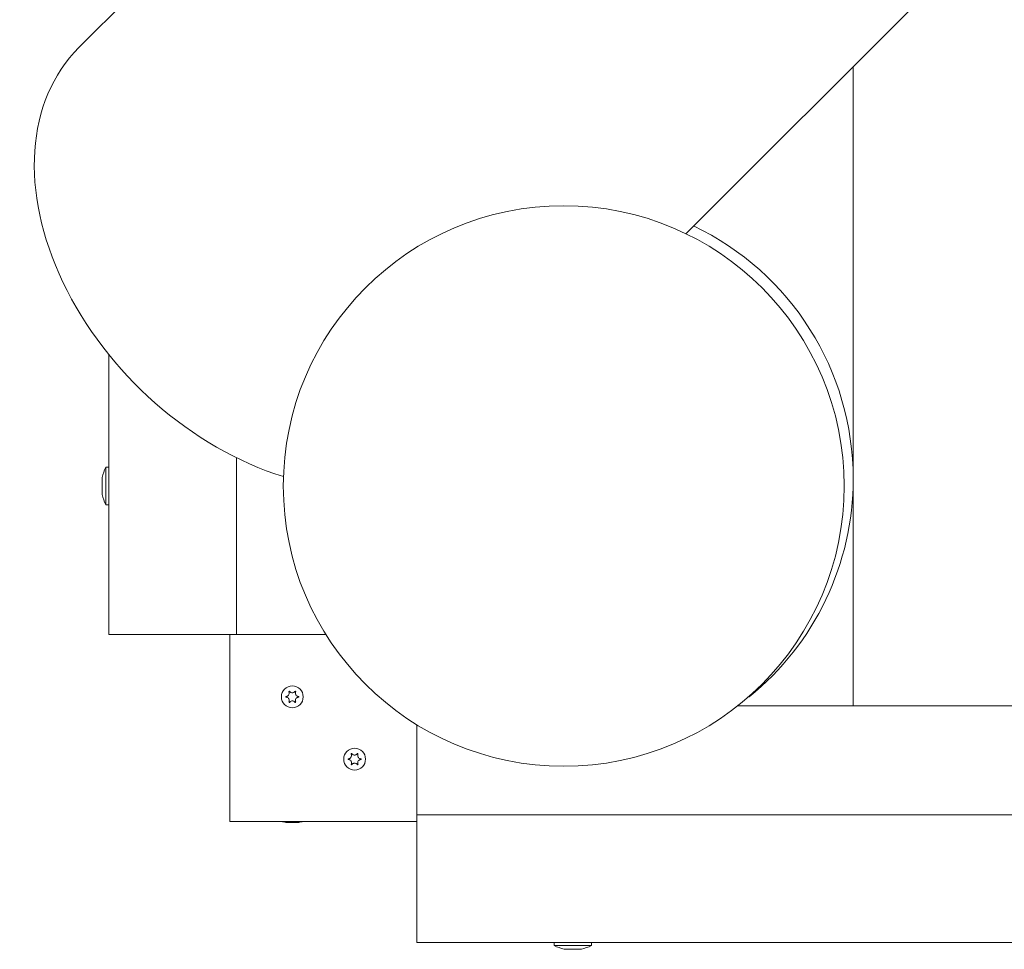
# Model space of a CAD drawing. Units: millimetres. Extents: x -7515 to 378662, y -3372 to 10204.
# Drawn here: x -4432 to -4116, y 6715 to 7013 of the extents above; entities that cross this region are included whole.
import ezdxf

# ---------------------------------------------------------------- set-up
doc = ezdxf.new("R2010")
doc.units = ezdxf.units.MM
doc.layers.add('Opvangzone', color=7, linetype='Continuous', true_color=0x00a19a)
doc.layers.add('Toestel 2D', color=7, linetype='Continuous', lineweight=20)

# ---------------------------------------------------------------- blocks, each defined once
blk = doc.blocks.new('WP-SC10-3')
at = {"layer": 'Toestel 2D'}
for p, q in [((-4337.05, 8139.33, 133.54), (-4721.05, 7755.34, 133.54)), ((-4894.59, 7836.35, 133.54), (-4915.84, 7815.1, 133.54)), ((-4667.35, 7809.04, 133.54), (-4667.35, 7603.72, 133.54)), ((-4667.35, 7676.61, 133.54), (-4667.35, 7809.04, 133.54)), ((-4906.24, 7626.61, 133.54), (-4906.24, 7716.53, 133.54)), ((-4865.24, 7626.61, 133.54), (-4865.24, 7683.36, 133.54)), ((-4907.24, 7668.32, 133.54), (-4907.24, 7680.32, 133.54)), ((-4907.24, 7680.32, 133.54), (-4906.24, 7680.32, 133.54)), ((-4667.35, 7603.72, 133.54), (-4667.35, 7676.61, 133.54)), ((-4907.24, 7668.32, 133.54), (-4906.24, 7668.32, 133.54)), ((-4865.24, 7626.61, 133.54), (-4906.24, 7626.61, 133.54)), ((-4867.35, 7626.61, 133.54), (-4867.35, 7566.61, 133.54)), ((-4836.56, 7626.61, 133.54), (-4865.24, 7626.61, 133.54)), ((-4700.78, 7606.61, 133.54), (-4700.95, 7606.61, 133.54)), ((-3801.44, 7603.72, 133.54), (-4704.43, 7603.72, 133.54)), ((-4807.35, 7568.72, 133.54), (-4807.35, 7597.63, 133.54)), ((-3766.44, 7568.72, 133.54), (-4807.35, 7568.72, 133.54)), ((-4807.35, 7527.72, 133.54), (-4807.35, 7568.72, 133.54)), ((-4867.35, 7566.61, 133.54), (-4807.35, 7566.61, 133.54)), ((-4848.43, 7566.31, 133.54), (-4848.43, 7566.32, 133.54)), ((-4848.33, 7566.25, 133.54), (-4848.33, 7566.32, 133.54)), ((-4846.37, 7566.25, 133.54), (-4846.37, 7566.32, 133.54)), ((-4846.27, 7566.31, 133.54), (-4846.27, 7566.32, 133.54)), ((-3725.44, 7527.72, 133.54), (-4807.35, 7527.72, 133.54)), ((-4763.35, 7526.72, 133.54), (-4763.35, 7527.72, 133.54)), ((-4751.35, 7526.72, 133.54), (-4751.35, 7527.72, 133.54)), ((-4751.35, 7526.72, 133.54), (-4763.35, 7526.72, 133.54))]:
    blk.add_line(p, q, dxfattribs=at)
for centre, radius in [((-4760.24, 7674.32, 133.54), 90), ((-4847.35, 7606.61, 133.54), 3.5), ((-4847.35, 7606.61, 133.54), 3.5), ((-4827.35, 7586.61, 133.54), 3.5), ((-4827.35, 7586.61, 133.54), 3.5)]:
    blk.add_circle(centre, radius, dxfattribs=at)
for centre, radius, start, end in [((-4757.35, 7676.61, 133.54), 90, 0, 64.4712), ((-4891.69, 7673.25, 133.54), 17.08, 155.5349, 166.9889), ((-4757.35, 7676.61, 133.54), 90, 308.9424, 0), ((-4891.69, 7675.4, 133.54), 17.08, 193.0111, 204.4651), ((-4846.58, 7584.02, 133.54), 17.93, 256.2109, 260.9017), ((-4848.12, 7584.02, 133.54), 17.93, 279.0983, 283.7891), ((-4756.27, 7542.27, 133.54), 17.08, 245.5349, 256.9889), ((-4758.42, 7542.27, 133.54), 17.08, 283.0111, 294.4651)]:
    blk.add_arc(centre, radius, start, end, dxfattribs=at)
blk.add_ellipse((-4852.2, 7751.47, 133.54), major_axis=(-63.64, 63.64), ratio=0.707107, start_param=0, end_param=2.21205, dxfattribs=at)
for points, knots in [([(-4908.34, 7677.09, 133.54), (-4908.39, 7676.86, 133.54), (-4908.42, 7676.63, 133.54), (-4908.42, 7676.4, 133.54), (-4908.42, 7676.17, 133.54), (-4908.39, 7675.94, 133.54), (-4908.34, 7675.71, 133.54)], [-0.1353623, -0.1353623, -0.1353623, -0.1353623, 0, 0, 0, 0.1353623, 0.1353623, 0.1353623, 0.1353623]), ([(-4908.34, 7675.71, 133.54), (-4908.39, 7675.24, 133.54), (-4908.42, 7674.77, 133.54), (-4908.42, 7674.32, 133.54), (-4908.42, 7673.87, 133.54), (-4908.39, 7673.41, 133.54), (-4908.34, 7672.94, 133.54)], [-0.1353623, -0.1353623, -0.1353623, -0.1353623, 0, 0, 0, 0.1353623, 0.1353623, 0.1353623, 0.1353623]), ([(-4908.34, 7672.94, 133.54), (-4908.39, 7672.7, 133.54), (-4908.42, 7672.47, 133.54), (-4908.42, 7672.24, 133.54), (-4908.42, 7672.02, 133.54), (-4908.39, 7671.79, 133.54), (-4908.34, 7671.55, 133.54)], [-0.1353623, -0.1353623, -0.1353623, -0.1353623, 0, 0, 0, 0.1353623, 0.1353623, 0.1353623, 0.1353623]), ([(-4849.33, 7606.51, 133.54), (-4849.34, 7606.51, 133.54), (-4849.35, 7606.52, 133.54), (-4849.37, 7606.53, 133.54), (-4849.38, 7606.53, 133.54), (-4849.39, 7606.55, 133.54), (-4849.4, 7606.56, 133.54), (-4849.41, 7606.59, 133.54), (-4849.41, 7606.6, 133.54), (-4849.41, 7606.63, 133.54), (-4849.41, 7606.64, 133.54), (-4849.4, 7606.67, 133.54), (-4849.39, 7606.68, 133.54), (-4849.37, 7606.69, 133.54), (-4849.36, 7606.7, 133.54), (-4849.35, 7606.71, 133.54), (-4849.34, 7606.71, 133.54), (-4849.33, 7606.72, 133.54)], [-0.02910508, -0.02910508, -0.02910508, -0.02910508, -0.02511889, -0.02511889, -0.02252021, -0.02252021, -0.01837921, -0.01837921, -0.01416738, -0.01416738, -0.01019374, -0.01019374, -0.00643923, -0.00643923, -0.00297744, -0.00297744, 0, 0, 0, 0]), ([(-4849.33, 7606.72, 133.54), (-4849.26, 7606.72, 133.54), (-4849.2, 7606.73, 133.54), (-4849.07, 7606.77, 133.54), (-4849, 7606.8, 133.54), (-4848.83, 7606.88, 133.54), (-4848.74, 7606.95, 133.54), (-4848.55, 7607.13, 133.54), (-4848.48, 7607.24, 133.54), (-4848.36, 7607.5, 133.54), (-4848.33, 7607.64, 133.54), (-4848.32, 7607.87, 133.54), (-4848.33, 7607.96, 133.54), (-4848.37, 7608.11, 133.54), (-4848.39, 7608.18, 133.54), (-4848.42, 7608.25, 133.54), (-4848.42, 7608.26, 133.54), (-4848.43, 7608.27, 133.54)], [-0.3152949, -0.3152949, -0.3152949, -0.3152949, -0.2956241, -0.2956241, -0.2740208, -0.2740208, -0.2388207, -0.2388207, -0.1972564, -0.1972564, -0.1539746, -0.1539746, -0.1281806, -0.1281806, -0.1067267, -0.1067267, -0.1034319, -0.1034319, -0.1034319, -0.1034319]), ([(-4848.43, 7604.95, 133.54), (-4848.4, 7605.01, 133.54), (-4848.38, 7605.08, 133.54), (-4848.34, 7605.22, 133.54), (-4848.33, 7605.3, 133.54), (-4848.32, 7605.51, 133.54), (-4848.34, 7605.64, 133.54), (-4848.43, 7605.89, 133.54), (-4848.49, 7606.01, 133.54), (-4848.67, 7606.22, 133.54), (-4848.77, 7606.31, 133.54), (-4848.97, 7606.41, 133.54), (-4849.04, 7606.45, 133.54), (-4849.19, 7606.49, 133.54), (-4849.26, 7606.5, 133.54), (-4849.33, 7606.51, 133.54)], [-0.211864, -0.211864, -0.211864, -0.211864, -0.1910215, -0.1910215, -0.1667289, -0.1667289, -0.1282999, -0.1282999, -0.0874684, -0.0874684, -0.0460061, -0.0460061, -0.0214902, -0.0214902, 0, 0, 0, 0]), ([(-4848.43, 7608.27, 133.54), (-4848.43, 7608.28, 133.54), (-4848.43, 7608.29, 133.54), (-4848.43, 7608.31, 133.54), (-4848.43, 7608.32, 133.54), (-4848.42, 7608.35, 133.54), (-4848.42, 7608.36, 133.54), (-4848.4, 7608.38, 133.54), (-4848.39, 7608.39, 133.54), (-4848.36, 7608.41, 133.54), (-4848.35, 7608.41, 133.54), (-4848.33, 7608.41, 133.54), (-4848.31, 7608.41, 133.54), (-4848.29, 7608.41, 133.54), (-4848.28, 7608.4, 133.54), (-4848.26, 7608.39, 133.54), (-4848.25, 7608.39, 133.54), (-4848.25, 7608.38, 133.54)], [-0.0643511, -0.0643511, -0.0643511, -0.0643511, -0.06137291, -0.06137291, -0.05793496, -0.05793496, -0.05372581, -0.05372581, -0.04950752, -0.04950752, -0.04552886, -0.04552886, -0.04176841, -0.04176841, -0.03829706, -0.03829706, -0.03524118, -0.03524118, -0.03524118, -0.03524118]), ([(-4848.25, 7608.38, 133.54), (-4848.22, 7608.34, 133.54), (-4848.19, 7608.31, 133.54), (-4848.13, 7608.24, 133.54), (-4848.1, 7608.21, 133.54), (-4848.01, 7608.13, 133.54), (-4847.94, 7608.08, 133.54), (-4847.77, 7607.99, 133.54), (-4847.66, 7607.95, 133.54), (-4847.41, 7607.91, 133.54), (-4847.27, 7607.91, 133.54), (-4847.02, 7607.95, 133.54), (-4846.91, 7608, 133.54), (-4846.74, 7608.09, 133.54), (-4846.67, 7608.14, 133.54), (-4846.55, 7608.25, 133.54), (-4846.5, 7608.31, 133.54), (-4846.45, 7608.38, 133.54)], [-0.2117918, -0.2117918, -0.2117918, -0.2117918, -0.1979511, -0.1979511, -0.184542, -0.184542, -0.1609055, -0.1609055, -0.1255221, -0.1255221, -0.0851416, -0.0851416, -0.0492056, -0.0492056, -0.0244141, -0.0244141, 0, 0, 0, 0]), ([(-4846.45, 7608.38, 133.54), (-4846.44, 7608.38, 133.54), (-4846.44, 7608.39, 133.54), (-4846.42, 7608.4, 133.54), (-4846.41, 7608.41, 133.54), (-4846.38, 7608.41, 133.54), (-4846.36, 7608.41, 133.54), (-4846.34, 7608.41, 133.54), (-4846.32, 7608.4, 133.54), (-4846.3, 7608.39, 133.54), (-4846.29, 7608.38, 133.54), (-4846.28, 7608.36, 133.54), (-4846.27, 7608.35, 133.54), (-4846.26, 7608.32, 133.54), (-4846.26, 7608.31, 133.54), (-4846.26, 7608.29, 133.54), (-4846.27, 7608.28, 133.54), (-4846.27, 7608.27, 133.54)], [-0.03157546, -0.03157546, -0.03157546, -0.03157546, -0.02882811, -0.02882811, -0.0248798, -0.0248798, -0.02066705, -0.02066705, -0.01646656, -0.01646656, -0.01250135, -0.01250135, -0.00875614, -0.00875614, -0.005308, -0.005308, -0.00246435, -0.00246435, -0.00246435, -0.00246435]), ([(-4846.27, 7608.27, 133.54), (-4846.3, 7608.21, 133.54), (-4846.32, 7608.15, 133.54), (-4846.36, 7608, 133.54), (-4846.37, 7607.92, 133.54), (-4846.37, 7607.71, 133.54), (-4846.35, 7607.59, 133.54), (-4846.27, 7607.34, 133.54), (-4846.2, 7607.22, 133.54), (-4846.03, 7607, 133.54), (-4845.92, 7606.92, 133.54), (-4845.73, 7606.81, 133.54), (-4845.66, 7606.78, 133.54), (-4845.51, 7606.74, 133.54), (-4845.44, 7606.72, 133.54), (-4845.37, 7606.72, 133.54)], [-0.211864, -0.211864, -0.211864, -0.211864, -0.1910215, -0.1910215, -0.1667289, -0.1667289, -0.1282999, -0.1282999, -0.0874684, -0.0874684, -0.0460061, -0.0460061, -0.0214902, -0.0214902, 0, 0, 0, 0]), ([(-4845.37, 7606.51, 133.54), (-4845.43, 7606.5, 133.54), (-4845.5, 7606.49, 133.54), (-4845.63, 7606.45, 133.54), (-4845.7, 7606.43, 133.54), (-4845.86, 7606.34, 133.54), (-4845.96, 7606.28, 133.54), (-4846.14, 7606.1, 133.54), (-4846.22, 7605.98, 133.54), (-4846.33, 7605.72, 133.54), (-4846.37, 7605.58, 133.54), (-4846.37, 7605.35, 133.54), (-4846.36, 7605.27, 133.54), (-4846.33, 7605.11, 133.54), (-4846.31, 7605.05, 133.54), (-4846.28, 7604.97, 133.54), (-4846.27, 7604.96, 133.54), (-4846.27, 7604.95, 133.54)], [-0.3152949, -0.3152949, -0.3152949, -0.3152949, -0.2956241, -0.2956241, -0.2740208, -0.2740208, -0.2388207, -0.2388207, -0.1972564, -0.1972564, -0.1539746, -0.1539746, -0.1281806, -0.1281806, -0.1067267, -0.1067267, -0.1034319, -0.1034319, -0.1034319, -0.1034319]), ([(-4845.37, 7606.72, 133.54), (-4845.36, 7606.71, 133.54), (-4845.34, 7606.71, 133.54), (-4845.33, 7606.7, 133.54), (-4845.32, 7606.69, 133.54), (-4845.3, 7606.67, 133.54), (-4845.3, 7606.66, 133.54), (-4845.29, 7606.64, 133.54), (-4845.29, 7606.62, 133.54), (-4845.29, 7606.6, 133.54), (-4845.29, 7606.58, 133.54), (-4845.3, 7606.56, 133.54), (-4845.31, 7606.55, 133.54), (-4845.32, 7606.53, 133.54), (-4845.33, 7606.52, 133.54), (-4845.35, 7606.51, 133.54), (-4845.36, 7606.51, 133.54), (-4845.37, 7606.51, 133.54)], [-0.02910508, -0.02910508, -0.02910508, -0.02910508, -0.02511889, -0.02511889, -0.02252021, -0.02252021, -0.01837921, -0.01837921, -0.01416738, -0.01416738, -0.01019374, -0.01019374, -0.00643923, -0.00643923, -0.00297744, -0.00297744, 0, 0, 0, 0]), ([(-4848.25, 7604.85, 133.54), (-4848.25, 7604.84, 133.54), (-4848.26, 7604.83, 133.54), (-4848.28, 7604.82, 133.54), (-4848.29, 7604.82, 133.54), (-4848.32, 7604.81, 133.54), (-4848.33, 7604.81, 133.54), (-4848.36, 7604.82, 133.54), (-4848.37, 7604.82, 133.54), (-4848.39, 7604.84, 133.54), (-4848.4, 7604.85, 133.54), (-4848.42, 7604.87, 133.54), (-4848.42, 7604.88, 133.54), (-4848.43, 7604.9, 133.54), (-4848.43, 7604.91, 133.54), (-4848.43, 7604.93, 133.54), (-4848.43, 7604.94, 133.54), (-4848.43, 7604.95, 133.54)], [-0.03157546, -0.03157546, -0.03157546, -0.03157546, -0.02882811, -0.02882811, -0.0248798, -0.0248798, -0.02066705, -0.02066705, -0.01646656, -0.01646656, -0.01250135, -0.01250135, -0.00875614, -0.00875614, -0.005308, -0.005308, -0.00246435, -0.00246435, -0.00246435, -0.00246435]), ([(-4846.45, 7604.85, 133.54), (-4846.48, 7604.88, 133.54), (-4846.5, 7604.92, 133.54), (-4846.56, 7604.99, 133.54), (-4846.6, 7605.02, 133.54), (-4846.69, 7605.1, 133.54), (-4846.75, 7605.14, 133.54), (-4846.93, 7605.23, 133.54), (-4847.04, 7605.27, 133.54), (-4847.29, 7605.32, 133.54), (-4847.42, 7605.32, 133.54), (-4847.67, 7605.27, 133.54), (-4847.78, 7605.23, 133.54), (-4847.96, 7605.13, 133.54), (-4848.03, 7605.08, 133.54), (-4848.15, 7604.97, 133.54), (-4848.2, 7604.91, 133.54), (-4848.25, 7604.85, 133.54)], [-0.2117918, -0.2117918, -0.2117918, -0.2117918, -0.1979511, -0.1979511, -0.184542, -0.184542, -0.1609055, -0.1609055, -0.1255221, -0.1255221, -0.0851416, -0.0851416, -0.0492056, -0.0492056, -0.0244141, -0.0244141, 0, 0, 0, 0]), ([(-4846.27, 7604.95, 133.54), (-4846.27, 7604.94, 133.54), (-4846.26, 7604.93, 133.54), (-4846.26, 7604.91, 133.54), (-4846.26, 7604.9, 133.54), (-4846.27, 7604.88, 133.54), (-4846.28, 7604.86, 133.54), (-4846.3, 7604.84, 133.54), (-4846.31, 7604.83, 133.54), (-4846.33, 7604.82, 133.54), (-4846.34, 7604.81, 133.54), (-4846.37, 7604.81, 133.54), (-4846.38, 7604.81, 133.54), (-4846.41, 7604.82, 133.54), (-4846.42, 7604.82, 133.54), (-4846.43, 7604.83, 133.54), (-4846.44, 7604.84, 133.54), (-4846.45, 7604.85, 133.54)], [-0.0643511, -0.0643511, -0.0643511, -0.0643511, -0.06137291, -0.06137291, -0.05793496, -0.05793496, -0.05372581, -0.05372581, -0.04950752, -0.04950752, -0.04552886, -0.04552886, -0.04176841, -0.04176841, -0.03829706, -0.03829706, -0.03524118, -0.03524118, -0.03524118, -0.03524118]), ([(-4829.33, 7586.72, 133.54), (-4829.26, 7586.72, 133.54), (-4829.2, 7586.73, 133.54), (-4829.07, 7586.77, 133.54), (-4829, 7586.8, 133.54), (-4828.83, 7586.88, 133.54), (-4828.74, 7586.95, 133.54), (-4828.55, 7587.13, 133.54), (-4828.48, 7587.24, 133.54), (-4828.36, 7587.5, 133.54), (-4828.33, 7587.64, 133.54), (-4828.32, 7587.87, 133.54), (-4828.33, 7587.96, 133.54), (-4828.37, 7588.11, 133.54), (-4828.39, 7588.18, 133.54), (-4828.42, 7588.25, 133.54), (-4828.42, 7588.26, 133.54), (-4828.43, 7588.27, 133.54)], [-0.3152949, -0.3152949, -0.3152949, -0.3152949, -0.2956241, -0.2956241, -0.2740208, -0.2740208, -0.2388207, -0.2388207, -0.1972564, -0.1972564, -0.1539746, -0.1539746, -0.1281806, -0.1281806, -0.1067267, -0.1067267, -0.1034319, -0.1034319, -0.1034319, -0.1034319]), ([(-4828.43, 7588.27, 133.54), (-4828.43, 7588.28, 133.54), (-4828.43, 7588.29, 133.54), (-4828.43, 7588.31, 133.54), (-4828.43, 7588.32, 133.54), (-4828.42, 7588.35, 133.54), (-4828.42, 7588.36, 133.54), (-4828.4, 7588.38, 133.54), (-4828.39, 7588.39, 133.54), (-4828.36, 7588.41, 133.54), (-4828.35, 7588.41, 133.54), (-4828.33, 7588.41, 133.54), (-4828.31, 7588.41, 133.54), (-4828.29, 7588.41, 133.54), (-4828.28, 7588.4, 133.54), (-4828.26, 7588.39, 133.54), (-4828.25, 7588.39, 133.54), (-4828.25, 7588.38, 133.54)], [-0.0643511, -0.0643511, -0.0643511, -0.0643511, -0.06137291, -0.06137291, -0.05793496, -0.05793496, -0.05372581, -0.05372581, -0.04950752, -0.04950752, -0.04552886, -0.04552886, -0.04176841, -0.04176841, -0.03829706, -0.03829706, -0.03524118, -0.03524118, -0.03524118, -0.03524118]), ([(-4828.25, 7588.38, 133.54), (-4828.22, 7588.34, 133.54), (-4828.19, 7588.31, 133.54), (-4828.13, 7588.24, 133.54), (-4828.1, 7588.21, 133.54), (-4828.01, 7588.13, 133.54), (-4827.94, 7588.08, 133.54), (-4827.77, 7587.99, 133.54), (-4827.66, 7587.95, 133.54), (-4827.41, 7587.91, 133.54), (-4827.27, 7587.91, 133.54), (-4827.02, 7587.95, 133.54), (-4826.91, 7588, 133.54), (-4826.74, 7588.09, 133.54), (-4826.67, 7588.14, 133.54), (-4826.55, 7588.25, 133.54), (-4826.5, 7588.31, 133.54), (-4826.45, 7588.38, 133.54)], [-0.2117918, -0.2117918, -0.2117918, -0.2117918, -0.1979511, -0.1979511, -0.184542, -0.184542, -0.1609055, -0.1609055, -0.1255221, -0.1255221, -0.0851416, -0.0851416, -0.0492056, -0.0492056, -0.0244141, -0.0244141, 0, 0, 0, 0]), ([(-4826.45, 7588.38, 133.54), (-4826.44, 7588.38, 133.54), (-4826.44, 7588.39, 133.54), (-4826.42, 7588.4, 133.54), (-4826.41, 7588.41, 133.54), (-4826.38, 7588.41, 133.54), (-4826.36, 7588.41, 133.54), (-4826.34, 7588.41, 133.54), (-4826.32, 7588.4, 133.54), (-4826.3, 7588.39, 133.54), (-4826.29, 7588.38, 133.54), (-4826.28, 7588.36, 133.54), (-4826.27, 7588.35, 133.54), (-4826.26, 7588.32, 133.54), (-4826.26, 7588.31, 133.54), (-4826.26, 7588.29, 133.54), (-4826.27, 7588.28, 133.54), (-4826.27, 7588.27, 133.54)], [-0.03157546, -0.03157546, -0.03157546, -0.03157546, -0.02882811, -0.02882811, -0.0248798, -0.0248798, -0.02066705, -0.02066705, -0.01646656, -0.01646656, -0.01250135, -0.01250135, -0.00875614, -0.00875614, -0.005308, -0.005308, -0.00246435, -0.00246435, -0.00246435, -0.00246435]), ([(-4826.27, 7588.27, 133.54), (-4826.3, 7588.21, 133.54), (-4826.32, 7588.15, 133.54), (-4826.36, 7588, 133.54), (-4826.37, 7587.92, 133.54), (-4826.37, 7587.71, 133.54), (-4826.35, 7587.59, 133.54), (-4826.27, 7587.34, 133.54), (-4826.2, 7587.22, 133.54), (-4826.03, 7587, 133.54), (-4825.92, 7586.92, 133.54), (-4825.73, 7586.81, 133.54), (-4825.66, 7586.78, 133.54), (-4825.51, 7586.74, 133.54), (-4825.44, 7586.72, 133.54), (-4825.37, 7586.72, 133.54)], [-0.211864, -0.211864, -0.211864, -0.211864, -0.1910215, -0.1910215, -0.1667289, -0.1667289, -0.1282999, -0.1282999, -0.0874684, -0.0874684, -0.0460061, -0.0460061, -0.0214902, -0.0214902, 0, 0, 0, 0]), ([(-4829.33, 7586.51, 133.54), (-4829.34, 7586.51, 133.54), (-4829.35, 7586.52, 133.54), (-4829.37, 7586.53, 133.54), (-4829.38, 7586.53, 133.54), (-4829.39, 7586.55, 133.54), (-4829.4, 7586.56, 133.54), (-4829.41, 7586.59, 133.54), (-4829.41, 7586.6, 133.54), (-4829.41, 7586.63, 133.54), (-4829.41, 7586.64, 133.54), (-4829.4, 7586.67, 133.54), (-4829.39, 7586.68, 133.54), (-4829.37, 7586.69, 133.54), (-4829.36, 7586.7, 133.54), (-4829.35, 7586.71, 133.54), (-4829.34, 7586.71, 133.54), (-4829.33, 7586.72, 133.54)], [-0.02910508, -0.02910508, -0.02910508, -0.02910508, -0.02511889, -0.02511889, -0.02252021, -0.02252021, -0.01837921, -0.01837921, -0.01416738, -0.01416738, -0.01019374, -0.01019374, -0.00643923, -0.00643923, -0.00297744, -0.00297744, 0, 0, 0, 0]), ([(-4828.43, 7584.95, 133.54), (-4828.4, 7585.01, 133.54), (-4828.38, 7585.08, 133.54), (-4828.34, 7585.22, 133.54), (-4828.33, 7585.3, 133.54), (-4828.32, 7585.51, 133.54), (-4828.34, 7585.64, 133.54), (-4828.43, 7585.89, 133.54), (-4828.49, 7586.01, 133.54), (-4828.67, 7586.22, 133.54), (-4828.77, 7586.31, 133.54), (-4828.97, 7586.41, 133.54), (-4829.04, 7586.45, 133.54), (-4829.19, 7586.49, 133.54), (-4829.26, 7586.5, 133.54), (-4829.33, 7586.51, 133.54)], [-0.211864, -0.211864, -0.211864, -0.211864, -0.1910215, -0.1910215, -0.1667289, -0.1667289, -0.1282999, -0.1282999, -0.0874684, -0.0874684, -0.0460061, -0.0460061, -0.0214902, -0.0214902, 0, 0, 0, 0]), ([(-4828.25, 7584.85, 133.54), (-4828.25, 7584.84, 133.54), (-4828.26, 7584.83, 133.54), (-4828.28, 7584.82, 133.54), (-4828.29, 7584.82, 133.54), (-4828.32, 7584.81, 133.54), (-4828.33, 7584.81, 133.54), (-4828.36, 7584.82, 133.54), (-4828.37, 7584.82, 133.54), (-4828.39, 7584.84, 133.54), (-4828.4, 7584.85, 133.54), (-4828.42, 7584.87, 133.54), (-4828.42, 7584.88, 133.54), (-4828.43, 7584.9, 133.54), (-4828.43, 7584.91, 133.54), (-4828.43, 7584.93, 133.54), (-4828.43, 7584.94, 133.54), (-4828.43, 7584.95, 133.54)], [-0.03157546, -0.03157546, -0.03157546, -0.03157546, -0.02882811, -0.02882811, -0.0248798, -0.0248798, -0.02066705, -0.02066705, -0.01646656, -0.01646656, -0.01250135, -0.01250135, -0.00875614, -0.00875614, -0.005308, -0.005308, -0.00246435, -0.00246435, -0.00246435, -0.00246435]), ([(-4826.45, 7584.85, 133.54), (-4826.48, 7584.88, 133.54), (-4826.5, 7584.92, 133.54), (-4826.56, 7584.99, 133.54), (-4826.6, 7585.02, 133.54), (-4826.69, 7585.1, 133.54), (-4826.75, 7585.14, 133.54), (-4826.93, 7585.23, 133.54), (-4827.04, 7585.27, 133.54), (-4827.29, 7585.32, 133.54), (-4827.42, 7585.32, 133.54), (-4827.67, 7585.27, 133.54), (-4827.78, 7585.23, 133.54), (-4827.96, 7585.13, 133.54), (-4828.03, 7585.08, 133.54), (-4828.15, 7584.97, 133.54), (-4828.2, 7584.91, 133.54), (-4828.25, 7584.85, 133.54)], [-0.2117918, -0.2117918, -0.2117918, -0.2117918, -0.1979511, -0.1979511, -0.184542, -0.184542, -0.1609055, -0.1609055, -0.1255221, -0.1255221, -0.0851416, -0.0851416, -0.0492056, -0.0492056, -0.0244141, -0.0244141, 0, 0, 0, 0]), ([(-4826.27, 7584.95, 133.54), (-4826.27, 7584.94, 133.54), (-4826.26, 7584.93, 133.54), (-4826.26, 7584.91, 133.54), (-4826.26, 7584.9, 133.54), (-4826.27, 7584.88, 133.54), (-4826.28, 7584.86, 133.54), (-4826.3, 7584.84, 133.54), (-4826.31, 7584.83, 133.54), (-4826.33, 7584.82, 133.54), (-4826.34, 7584.81, 133.54), (-4826.37, 7584.81, 133.54), (-4826.38, 7584.81, 133.54), (-4826.41, 7584.82, 133.54), (-4826.42, 7584.82, 133.54), (-4826.43, 7584.83, 133.54), (-4826.44, 7584.84, 133.54), (-4826.45, 7584.85, 133.54)], [-0.0643511, -0.0643511, -0.0643511, -0.0643511, -0.06137291, -0.06137291, -0.05793496, -0.05793496, -0.05372581, -0.05372581, -0.04950752, -0.04950752, -0.04552886, -0.04552886, -0.04176841, -0.04176841, -0.03829706, -0.03829706, -0.03524118, -0.03524118, -0.03524118, -0.03524118]), ([(-4825.37, 7586.51, 133.54), (-4825.43, 7586.5, 133.54), (-4825.5, 7586.49, 133.54), (-4825.63, 7586.45, 133.54), (-4825.7, 7586.43, 133.54), (-4825.86, 7586.34, 133.54), (-4825.96, 7586.28, 133.54), (-4826.14, 7586.1, 133.54), (-4826.22, 7585.98, 133.54), (-4826.33, 7585.72, 133.54), (-4826.37, 7585.58, 133.54), (-4826.37, 7585.35, 133.54), (-4826.36, 7585.27, 133.54), (-4826.33, 7585.11, 133.54), (-4826.31, 7585.05, 133.54), (-4826.28, 7584.97, 133.54), (-4826.27, 7584.96, 133.54), (-4826.27, 7584.95, 133.54)], [-0.3152949, -0.3152949, -0.3152949, -0.3152949, -0.2956241, -0.2956241, -0.2740208, -0.2740208, -0.2388207, -0.2388207, -0.1972564, -0.1972564, -0.1539746, -0.1539746, -0.1281806, -0.1281806, -0.1067267, -0.1067267, -0.1034319, -0.1034319, -0.1034319, -0.1034319]), ([(-4825.37, 7586.72, 133.54), (-4825.36, 7586.71, 133.54), (-4825.34, 7586.71, 133.54), (-4825.33, 7586.7, 133.54), (-4825.32, 7586.69, 133.54), (-4825.3, 7586.67, 133.54), (-4825.3, 7586.66, 133.54), (-4825.29, 7586.64, 133.54), (-4825.29, 7586.62, 133.54), (-4825.29, 7586.6, 133.54), (-4825.29, 7586.58, 133.54), (-4825.3, 7586.56, 133.54), (-4825.31, 7586.55, 133.54), (-4825.32, 7586.53, 133.54), (-4825.33, 7586.52, 133.54), (-4825.35, 7586.51, 133.54), (-4825.36, 7586.51, 133.54), (-4825.37, 7586.51, 133.54)], [-0.02910508, -0.02910508, -0.02910508, -0.02910508, -0.02511889, -0.02511889, -0.02252021, -0.02252021, -0.01837921, -0.01837921, -0.01416738, -0.01416738, -0.01019374, -0.01019374, -0.00643923, -0.00643923, -0.00297744, -0.00297744, 0, 0, 0, 0]), ([(-4849.41, 7566.32, 133.54), (-4849.41, 7566.32, 133.54), (-4849.41, 7566.32, 133.54), (-4849.41, 7566.32, 133.54), (-4849.41, 7566.32, 133.54), (-4849.4, 7566.32, 133.54), (-4849.39, 7566.32, 133.54), (-4849.37, 7566.32, 133.54), (-4849.36, 7566.31, 133.54), (-4849.35, 7566.31, 133.54), (-4849.34, 7566.31, 133.54), (-4849.33, 7566.31, 133.54)], [-0.01454875, -0.01454875, -0.01454875, -0.01454875, -0.01416692, -0.01416692, -0.01019317, -0.01019317, -0.00643875, -0.00643875, -0.00297721, -0.00297721, 0, 0, 0, 0]), ([(-4849.33, 7566.31, 133.54), (-4849.26, 7566.3, 133.54), (-4849.2, 7566.29, 133.54), (-4849.07, 7566.27, 133.54), (-4849, 7566.26, 133.54), (-4848.83, 7566.24, 133.54), (-4848.74, 7566.23, 133.54), (-4848.55, 7566.22, 133.54), (-4848.48, 7566.21, 133.54), (-4848.36, 7566.22, 133.54), (-4848.33, 7566.23, 133.54), (-4848.32, 7566.25, 133.54), (-4848.33, 7566.26, 133.54), (-4848.37, 7566.28, 133.54), (-4848.39, 7566.29, 133.54), (-4848.42, 7566.31, 133.54), (-4848.42, 7566.31, 133.54), (-4848.43, 7566.31, 133.54)], [-0.3152784, -0.3152784, -0.3152784, -0.3152784, -0.2956032, -0.2956032, -0.2739933, -0.2739933, -0.2387864, -0.2387864, -0.1972292, -0.1972292, -0.1539499, -0.1539499, -0.1281574, -0.1281574, -0.1067022, -0.1067022, -0.1034148, -0.1034148, -0.1034148, -0.1034148]), ([(-4848.43, 7566.31, 133.54), (-4848.43, 7566.31, 133.54), (-4848.43, 7566.31, 133.54), (-4848.43, 7566.31, 133.54), (-4848.43, 7566.32, 133.54), (-4848.42, 7566.32, 133.54), (-4848.42, 7566.32, 133.54), (-4848.4, 7566.32, 133.54), (-4848.39, 7566.32, 133.54), (-4848.36, 7566.32, 133.54), (-4848.35, 7566.32, 133.54), (-4848.33, 7566.32, 133.54), (-4848.31, 7566.32, 133.54), (-4848.29, 7566.32, 133.54), (-4848.28, 7566.31, 133.54), (-4848.26, 7566.31, 133.54), (-4848.25, 7566.31, 133.54), (-4848.25, 7566.31, 133.54)], [-0.06434979, -0.06434979, -0.06434979, -0.06434979, -0.06137214, -0.06137214, -0.05793438, -0.05793438, -0.05372527, -0.05372527, -0.04950671, -0.04950671, -0.04552791, -0.04552791, -0.04176755, -0.04176755, -0.03829641, -0.03829641, -0.03524055, -0.03524055, -0.03524055, -0.03524055]), ([(-4848.25, 7566.31, 133.54), (-4848.22, 7566.3, 133.54), (-4848.19, 7566.29, 133.54), (-4848.13, 7566.28, 133.54), (-4848.1, 7566.28, 133.54), (-4848.01, 7566.26, 133.54), (-4847.94, 7566.25, 133.54), (-4847.77, 7566.23, 133.54), (-4847.66, 7566.22, 133.54), (-4847.41, 7566.21, 133.54), (-4847.27, 7566.21, 133.54), (-4847.02, 7566.22, 133.54), (-4846.91, 7566.23, 133.54), (-4846.74, 7566.25, 133.54), (-4846.67, 7566.26, 133.54), (-4846.55, 7566.28, 133.54), (-4846.5, 7566.3, 133.54), (-4846.45, 7566.31, 133.54)], [-0.2117935, -0.2117935, -0.2117935, -0.2117935, -0.1979516, -0.1979516, -0.1845412, -0.1845412, -0.1609019, -0.1609019, -0.1255187, -0.1255187, -0.0851442, -0.0851442, -0.0492091, -0.0492091, -0.0244157, -0.0244157, 0, 0, 0, 0]), ([(-4846.45, 7566.31, 133.54), (-4846.44, 7566.31, 133.54), (-4846.44, 7566.31, 133.54), (-4846.42, 7566.31, 133.54), (-4846.41, 7566.32, 133.54), (-4846.38, 7566.32, 133.54), (-4846.36, 7566.32, 133.54), (-4846.34, 7566.32, 133.54), (-4846.32, 7566.32, 133.54), (-4846.3, 7566.32, 133.54), (-4846.29, 7566.32, 133.54), (-4846.28, 7566.32, 133.54), (-4846.27, 7566.32, 133.54), (-4846.26, 7566.32, 133.54), (-4846.26, 7566.31, 133.54), (-4846.26, 7566.31, 133.54), (-4846.27, 7566.31, 133.54), (-4846.27, 7566.31, 133.54)], [-0.03157467, -0.03157467, -0.03157467, -0.03157467, -0.02882738, -0.02882738, -0.02487936, -0.02487936, -0.02066661, -0.02066661, -0.01646589, -0.01646589, -0.01250058, -0.01250058, -0.00875547, -0.00875547, -0.00530758, -0.00530758, -0.00246424, -0.00246424, -0.00246424, -0.00246424]), ([(-4846.27, 7566.31, 133.54), (-4846.3, 7566.3, 133.54), (-4846.32, 7566.29, 133.54), (-4846.36, 7566.27, 133.54), (-4846.37, 7566.26, 133.54), (-4846.37, 7566.24, 133.54), (-4846.35, 7566.23, 133.54), (-4846.27, 7566.21, 133.54), (-4846.2, 7566.21, 133.54), (-4846.03, 7566.22, 133.54), (-4845.92, 7566.23, 133.54), (-4845.73, 7566.26, 133.54), (-4845.66, 7566.27, 133.54), (-4845.51, 7566.29, 133.54), (-4845.44, 7566.3, 133.54), (-4845.37, 7566.31, 133.54)], [-0.2118654, -0.2118654, -0.2118654, -0.2118654, -0.1910198, -0.1910198, -0.1667246, -0.1667246, -0.1282944, -0.1282944, -0.0874701, -0.0874701, -0.0460092, -0.0460092, -0.0214915, -0.0214915, 0, 0, 0, 0]), ([(-4845.37, 7566.31, 133.54), (-4845.36, 7566.31, 133.54), (-4845.34, 7566.31, 133.54), (-4845.33, 7566.31, 133.54), (-4845.32, 7566.32, 133.54), (-4845.3, 7566.32, 133.54), (-4845.3, 7566.32, 133.54), (-4845.29, 7566.32, 133.54), (-4845.29, 7566.32, 133.54), (-4845.29, 7566.32, 133.54)], [-0.02910439, -0.02910439, -0.02910439, -0.02910439, -0.02511843, -0.02511843, -0.02251986, -0.02251986, -0.01837899, -0.01837899, -0.01454875, -0.01454875, -0.01454875, -0.01454875]), ([(-4760.12, 7525.62, 133.54), (-4759.88, 7525.57, 133.54), (-4759.65, 7525.54, 133.54), (-4759.43, 7525.54, 133.54), (-4759.2, 7525.54, 133.54), (-4758.97, 7525.57, 133.54), (-4758.73, 7525.62, 133.54)], [-0.1353623, -0.1353623, -0.1353623, -0.1353623, 0, 0, 0, 0.1353623, 0.1353623, 0.1353623, 0.1353623]), ([(-4758.73, 7525.62, 133.54), (-4758.26, 7525.57, 133.54), (-4757.8, 7525.54, 133.54), (-4757.35, 7525.54, 133.54), (-4756.9, 7525.54, 133.54), (-4756.43, 7525.57, 133.54), (-4755.96, 7525.62, 133.54)], [-0.1353623, -0.1353623, -0.1353623, -0.1353623, 0, 0, 0, 0.1353623, 0.1353623, 0.1353623, 0.1353623]), ([(-4755.96, 7525.62, 133.54), (-4755.73, 7525.57, 133.54), (-4755.5, 7525.54, 133.54), (-4755.27, 7525.54, 133.54), (-4755.04, 7525.54, 133.54), (-4754.81, 7525.57, 133.54), (-4754.58, 7525.62, 133.54)], [-0.1353623, -0.1353623, -0.1353623, -0.1353623, 0, 0, 0, 0.1353623, 0.1353623, 0.1353623, 0.1353623])]:
    blk.add_open_spline(points, degree=3, knots=knots, dxfattribs=at)

msp = doc.modelspace()

# ---------------------------------------------------------------- block references
at = {"layer": 'Opvangzone'}
msp.add_blockref('WP-SC10-3', (503.07, -810.88), dxfattribs=at)

doc.saveas('drawing.dxf')
